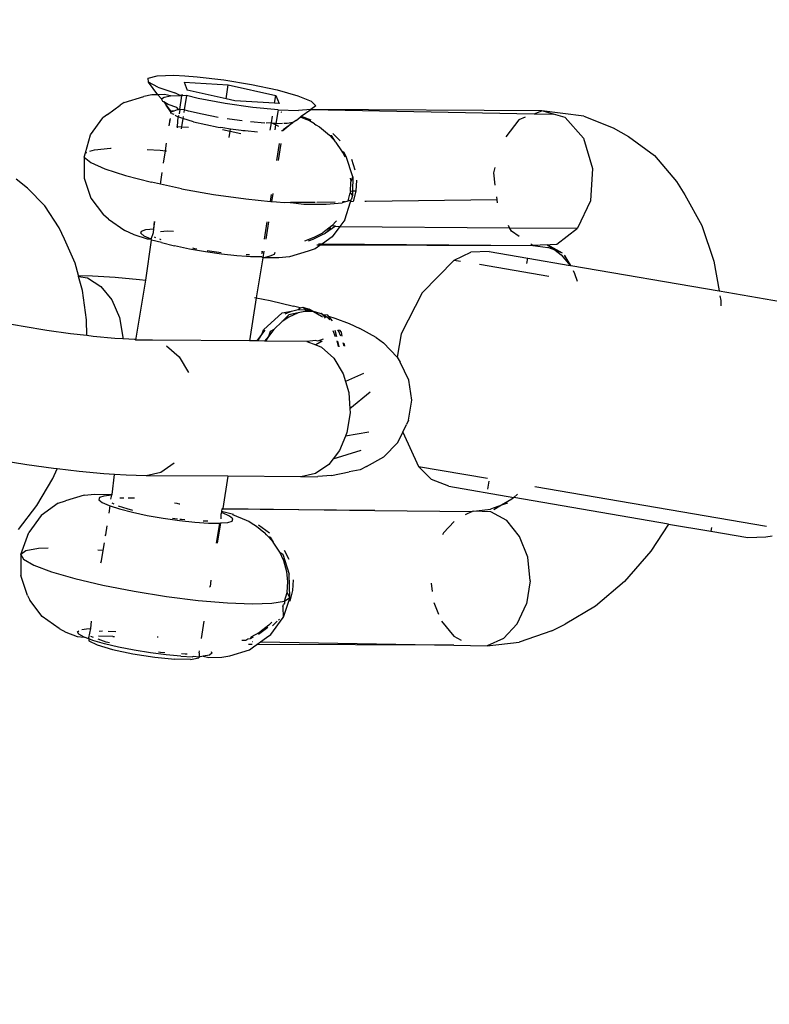
# Model space of a CAD drawing. Units: millimetres. Extents: x -384 to 3336, y -101 to 1313.
# Drawn here: x 1052 to 1055, y 459 to 463 of the extents above; entities that cross this region are included whole.
import ezdxf

# ---------------------------------------------------------------- set-up
doc = ezdxf.new("R2010")
doc.units = ezdxf.units.MM
doc.header["$LTSCALE"] = 45
doc.header["$PDSIZE"] = -1
doc.layers.add('VP-DIM', color=7, linetype='Continuous')
doc.layers.add('VP-EQ', color=7, linetype='Continuous', true_color=0x8a3492)
doc.dimstyles.get("Standard").update_dxf_attribs({"dimtxt": 14, "dimasz": 20, "dimexe": 20, "dimexo": 50, "dimgap": 20, "dimtad": 0, "dimdec": 0, "dimzin": 0, "dimdsep": 46, "dimtxsty": 'Standard', "dimcen": -0.09, "dimadec": 0, "dimazin": 0, "dimtfac": 1, "dimtdec": 4, "dimtofl": 0, "dimtmove": 0, "dimatfit": 3, "dimfxl": 70, "dimfxlon": 1, "dimtolj": 1, "dimtzin": 0, "dimarcsym": 0})

# ---------------------------------------------------------------- blocks, each defined once
blk = doc.blocks.new('*D1255')
at = {"layer": 'Defpoints', "color": 0}
for p in [(243.1971, 747.9963), (1108.3826, 408.367), (243.1971, 125.9827)]:
    blk.add_point(p, dxfattribs=at)
at = {"layer": 'VP-DIM', "color": 0, "lineweight": -2}
for p, q in [((243.1971, 677.9963), (243.1971, 767.9963)), ((1108.3826, 677.9963), (1108.3826, 767.9963)), ((263.1971, 747.9963), (634.5151, 747.9963)), ((1088.3826, 747.9963), (711.8484, 747.9963))]:
    blk.add_line(p, q, dxfattribs=at)
at = {"layer": 'VP-DIM', "color": 0}
for points in [[(263.1971, 751.3297), (263.1971, 744.663), (243.1971, 747.9963)], [(1088.3826, 744.663), (1088.3826, 751.3297), (1108.3826, 747.9963)]]:
    blk.add_solid(points, dxfattribs=at)
at = {"layer": 'VP-DIM', "color": 0, "insert": (673.1818, 747.9963), "char_height": 14, "attachment_point": 5}
blk.add_mtext('\\A1;875', dxfattribs=at)
blk = doc.blocks.new('*D1256')
at = {"layer": 'Defpoints', "color": 0}
for p in [(986.3467, 503.9963), (283.8543, 101.7996), (1359.1005, 101.7996)]:
    blk.add_point(p, dxfattribs=at)
at = {"layer": 'VP-DIM', "color": 0, "lineweight": -2}
for p, q in [((1289.1005, 503.9963), (1379.1005, 503.9963)), ((1359.1005, 483.9963), (1359.1005, 335.8719)), ((1359.1005, 121.7996), (1359.1005, 265.5386)), ((1289.1005, 101.7996), (1379.1005, 101.7996))]:
    blk.add_line(p, q, dxfattribs=at)
at = {"layer": 'VP-DIM', "color": 0}
for points in [[(1362.4339, 483.9963), (1355.7672, 483.9963), (1359.1005, 503.9963)], [(1355.7672, 121.7996), (1362.4339, 121.7996), (1359.1005, 101.7996)]]:
    blk.add_solid(points, dxfattribs=at)
at = {"layer": 'VP-DIM', "color": 0, "insert": (1359.1005, 300.7052), "char_height": 14, "attachment_point": 5, "rotation": 90}
blk.add_mtext('\\A1;410', dxfattribs=at)
blk = doc.blocks.new('*D1263')
at = {"layer": 'Defpoints', "color": 0}
for p in [(994.2751, 673.1301), (233.5482, -87.0182), (1469.7598, -87.0182)]:
    blk.add_point(p, dxfattribs=at)
at = {"layer": 'VP-DIM', "color": 0, "lineweight": -2}
for p, q in [((1399.7598, 673.1301), (1489.7598, 673.1301)), ((1469.7598, 653.1301), (1469.7598, 339.8471)), ((1469.7598, -67.0182), (1469.7598, 264.8471)), ((1399.7598, -87.0182), (1489.7598, -87.0182))]:
    blk.add_line(p, q, dxfattribs=at)
at = {"layer": 'VP-DIM', "color": 0}
for points in [[(1473.0932, 653.1301), (1466.4265, 653.1301), (1469.7598, 673.1301)], [(1466.4265, -67.0182), (1473.0932, -67.0182), (1469.7598, -87.0182)]]:
    blk.add_solid(points, dxfattribs=at)
at = {"layer": 'VP-DIM', "color": 0, "insert": (1469.7598, 302.3471), "char_height": 14, "attachment_point": 5, "rotation": 90}
blk.add_mtext('\\A1;760', dxfattribs=at)
blk = doc.blocks.new('*D1264')
at = {"layer": 'Defpoints', "color": 0}
for p in [(1262.3952, 881.3405), (92.7236, 428.5659), (1262.3952, 402.9378)]:
    blk.add_point(p, dxfattribs=at)
at = {"layer": 'VP-DIM', "color": 0, "lineweight": -2}
for p, q in [((92.7236, 811.3405), (92.7236, 901.3405)), ((1262.3952, 811.3405), (1262.3952, 901.3405)), ((112.7236, 881.3405), (637.7261, 881.3405)), ((1242.3952, 881.3405), (717.3928, 881.3405))]:
    blk.add_line(p, q, dxfattribs=at)
at = {"layer": 'VP-DIM', "color": 0}
for points in [[(112.7236, 884.6739), (112.7236, 878.0072), (92.7236, 881.3405)], [(1242.3952, 878.0072), (1242.3952, 884.6739), (1262.3952, 881.3405)]]:
    blk.add_solid(points, dxfattribs=at)
at = {"layer": 'VP-DIM', "color": 0, "insert": (677.5594, 881.3405), "char_height": 14, "attachment_point": 5}
blk.add_mtext('\\A1;1170', dxfattribs=at)
blk = doc.blocks.new('RB1314_')
at = {"color": 0}
for p, q in [((2374.4452, -245.1733), (2374.4841, -245.163)), ((2374.446, -245.1906), (2374.4452, -245.1733)), ((2374.4866, -245.213), (2374.446, -245.1906)), ((2374.4878, -245.2469), (2374.446, -245.1906)), ((2374.4841, -245.163), (2374.5585, -245.161)), ((2374.5585, -245.161), (2374.6066, -245.1631)), ((2374.6027, -245.1913), (2374.7975, -245.2033)), ((2374.6027, -245.1913), (2374.6172, -245.2262)), ((2374.6066, -245.1631), (2374.6604, -245.1673)), ((2374.6604, -245.1673), (2374.7787, -245.1812)), ((2374.7787, -245.1812), (2374.9006, -245.2014)), ((2374.4866, -245.213), (2374.5623, -245.2382)), ((2374.7878, -245.2645), (2374.6172, -245.2262)), ((2374.7878, -245.2645), (2374.7975, -245.2033)), ((2374.7975, -245.2033), (2375.0067, -245.2503)), ((2374.9006, -245.2014), (2375.0129, -245.2256)), ((2375.0129, -245.2256), (2375.1035, -245.2511)), ((2374.3389, -245.2805), (2374.425, -245.2542)), ((2374.4613, -245.2478), (2374.425, -245.2542)), ((2374.4878, -245.2469), (2374.4613, -245.2478)), ((2374.5173, -245.2459), (2374.4878, -245.2469)), ((2374.5041, -245.2652), (2374.4878, -245.2469)), ((2374.5041, -245.2652), (2374.5153, -245.257)), ((2374.51, -245.2761), (2374.5041, -245.2652)), ((2374.5135, -245.2781), (2374.51, -245.2761)), ((2374.5329, -245.2891), (2374.5135, -245.2781)), ((2374.5135, -245.2781), (2374.5241, -245.2925)), ((2374.5153, -245.257), (2374.5431, -245.2521)), ((2374.5431, -245.2521), (2374.5173, -245.2459)), ((2374.5431, -245.2521), (2374.5858, -245.2507)), ((2374.5858, -245.2507), (2374.5623, -245.2382)), ((2374.5838, -245.3112), (2374.5933, -245.251)), ((2374.5895, -245.2488), (2374.5858, -245.2507)), ((2374.5858, -245.2507), (2374.5933, -245.251)), ((2374.5895, -245.2488), (2374.5933, -245.251)), ((2374.5941, -245.246), (2374.5933, -245.251)), ((2374.6134, -245.2507), (2374.5933, -245.251)), ((2374.6134, -245.2507), (2374.6035, -245.3128)), ((2374.6652, -245.2634), (2374.6134, -245.2507)), ((2374.7839, -245.2859), (2374.6652, -245.2634)), ((2374.8265, -245.2732), (2374.7878, -245.2645)), ((2375.0014, -245.284), (2374.8265, -245.2732)), ((2375.0014, -245.284), (2375.0067, -245.2503)), ((2375.0067, -245.2503), (2375.0213, -245.2852)), ((2375.1035, -245.2511), (2375.1624, -245.2752)), ((2375.1624, -245.2752), (2375.1834, -245.2954)), ((2374.2656, -245.3331), (2374.3211, -245.2934)), ((2374.3389, -245.2805), (2374.3211, -245.2934)), ((2374.5241, -245.2925), (2374.5457, -245.322)), ((2374.5453, -245.3246), (2374.5241, -245.2925)), ((2374.5713, -245.3035), (2374.5329, -245.2891)), ((2374.5447, -245.3285), (2374.5457, -245.322)), ((2374.5457, -245.322), (2374.5592, -245.3175)), ((2374.5457, -245.322), (2374.5486, -245.3183)), ((2374.5486, -245.3183), (2374.5592, -245.3175)), ((2374.5592, -245.3175), (2374.5745, -245.3115)), ((2374.5782, -245.3111), (2374.5713, -245.3035)), ((2374.5745, -245.3115), (2374.5782, -245.3111)), ((2374.5838, -245.3112), (2374.5782, -245.3111)), ((2374.5838, -245.3112), (2374.5807, -245.3304)), ((2374.6035, -245.3128), (2374.5838, -245.3112)), ((2374.6035, -245.3128), (2374.6017, -245.3245)), ((2374.623, -245.3185), (2374.6035, -245.3128)), ((2374.6831, -245.3326), (2374.623, -245.3185)), ((2374.9057, -245.3032), (2374.7839, -245.2859)), ((2375.0173, -245.3134), (2374.9057, -245.3032)), ((2375.0213, -245.2852), (2375.0014, -245.284)), ((2375.0173, -245.3134), (2375.0074, -245.3742)), ((2375.0173, -245.3134), (2375.1067, -245.3156)), ((2375.0292, -245.3216), (2375.0327, -245.3229)), ((2375.1617, -245.3111), (2375.1067, -245.3156)), ((2375.1196, -245.3416), (2375.1617, -245.3111)), ((2375.1834, -245.2954), (2375.1617, -245.3111)), ((2376.1799, -245.3175), (2375.1617, -245.3111)), ((2375.1617, -245.3111), (2376.146, -245.3306)), ((2376.146, -245.3306), (2376.1799, -245.3175)), ((2376.3645, -245.3408), (2376.1799, -245.3175)), ((2376.2313, -245.3323), (2376.1799, -245.3175)), ((2374.1903, -245.423), (2374.2453, -245.3479)), ((2374.2656, -245.3331), (2374.2453, -245.3479)), ((2374.5366, -245.3842), (2374.5433, -245.3521)), ((2374.5366, -245.3842), (2374.541, -245.3539)), ((2374.5447, -245.3285), (2374.5453, -245.3246)), ((2374.5492, -245.3298), (2374.5447, -245.3285)), ((2374.5492, -245.3298), (2374.5582, -245.3324)), ((2374.5633, -245.3366), (2374.5668, -245.3395)), ((2374.5761, -245.3447), (2374.5668, -245.3395)), ((2374.5761, -245.3447), (2374.5718, -245.387)), ((2374.5796, -245.3378), (2374.5761, -245.3447)), ((2374.5975, -245.351), (2374.5761, -245.3447)), ((2374.5975, -245.351), (2374.5917, -245.3882)), ((2374.5989, -245.3424), (2374.5975, -245.351)), ((2374.6448, -245.3664), (2374.5975, -245.351)), ((2374.6448, -245.3664), (2374.7537, -245.3897)), ((2374.7537, -245.3464), (2374.6831, -245.3326)), ((2374.8251, -245.3578), (2374.7931, -245.3527)), ((2374.8595, -245.3622), (2374.8251, -245.3578)), ((2374.9877, -245.371), (2374.9924, -245.3411)), ((2375.0964, -245.36), (2375.0852, -245.3681)), ((2375.0964, -245.36), (2375.115, -245.3449)), ((2375.115, -245.3449), (2375.1196, -245.3416)), ((2375.1347, -245.3532), (2375.115, -245.3449)), ((2375.1196, -245.3416), (2375.1622, -245.3574)), ((2375.1347, -245.3532), (2375.148, -245.3576)), ((2375.1563, -245.3623), (2375.148, -245.3576)), ((2375.1779, -245.3747), (2375.1563, -245.3623)), ((2376.0788, -245.3566), (2376.0202, -245.4322)), ((2376.1066, -245.3458), (2376.0788, -245.3566)), ((2376.146, -245.3306), (2376.2313, -245.3323)), ((2376.2826, -245.3471), (2376.2313, -245.3323)), ((2376.2826, -245.3471), (2376.3632, -245.4387)), ((2376.3645, -245.3408), (2376.4944, -245.3929)), ((2374.5744, -245.3931), (2374.5718, -245.387)), ((2374.5718, -245.387), (2374.5917, -245.3882)), ((2374.5917, -245.3882), (2374.5903, -245.3969)), ((2374.5917, -245.3882), (2374.6224, -245.3901)), ((2374.7537, -245.3897), (2374.7616, -245.3908)), ((2374.7739, -245.3932), (2374.7616, -245.3908)), ((2374.7729, -245.4004), (2374.8053, -245.4077)), ((2374.8068, -245.3978), (2374.7739, -245.3932)), ((2374.8009, -245.4357), (2374.8053, -245.4077)), ((2374.8053, -245.4077), (2374.8068, -245.3978)), ((2374.8053, -245.4077), (2374.8526, -245.4183)), ((2374.8549, -245.4047), (2374.8068, -245.3978)), ((2374.8618, -245.4052), (2374.8549, -245.4047)), ((2374.8715, -245.4065), (2374.8618, -245.4052)), ((2374.9268, -245.4113), (2374.8715, -245.4065)), ((2374.9595, -245.3723), (2374.895, -245.3666)), ((2374.9877, -245.371), (2374.9642, -245.3725)), ((2374.9826, -245.403), (2374.9877, -245.371)), ((2374.9936, -245.3736), (2374.9877, -245.371)), ((2375.0065, -245.3794), (2374.9936, -245.3736)), ((2375.0074, -245.3742), (2374.9936, -245.3736)), ((2375.0065, -245.3794), (2375.003, -245.401)), ((2375.0074, -245.3742), (2375.0065, -245.3794)), ((2375.0212, -245.386), (2375.0065, -245.3794)), ((2375.0147, -245.3745), (2375.0074, -245.3742)), ((2375.0361, -245.3738), (2375.0147, -245.3745)), ((2375.0384, -245.4064), (2375.0323, -245.4061)), ((2375.0821, -245.3687), (2375.0384, -245.4064)), ((2375.0395, -245.3995), (2375.0384, -245.4064)), ((2375.0395, -245.3995), (2375.0821, -245.3687)), ((2375.0574, -245.3731), (2375.042, -245.3736)), ((2375.0821, -245.3687), (2375.0574, -245.3731)), ((2375.0852, -245.3681), (2375.0821, -245.3687)), ((2375.1779, -245.3747), (2375.1837, -245.3788)), ((2375.1837, -245.3788), (2375.1997, -245.3882)), ((2375.1997, -245.3882), (2375.2443, -245.4246)), ((2376.4944, -245.3929), (2376.561, -245.4307)), ((2374.1685, -245.5025), (2374.1903, -245.423)), ((2375.2443, -245.4246), (2375.2522, -245.4266)), ((2375.2708, -245.454), (2375.2443, -245.4246)), ((2375.2708, -245.454), (2375.2522, -245.4266)), ((2375.2578, -245.4179), (2375.2903, -245.4499)), ((2376.3632, -245.4387), (2376.4032, -245.5711)), ((2376.561, -245.4307), (2376.6757, -245.5149)), ((2374.188, -245.4959), (2374.2078, -245.4893)), ((2374.2078, -245.4893), (2374.2788, -245.4829)), ((2374.2788, -245.4829), (2374.2819, -245.4829)), ((2374.4404, -245.4878), (2374.498, -245.4915)), ((2374.498, -245.4915), (2374.5205, -245.494)), ((2374.5125, -245.5481), (2374.5205, -245.494)), ((2374.5205, -245.494), (2374.5255, -245.4595)), ((2374.5205, -245.494), (2374.525, -245.4944)), ((2375.0117, -245.5365), (2375.0234, -245.4616)), ((2375.0295, -245.4621), (2375.0176, -245.5371)), ((2375.2737, -245.4571), (2375.2708, -245.454)), ((2375.2983, -245.4944), (2375.2737, -245.4571)), ((2375.3028, -245.5011), (2375.2983, -245.4944)), ((2375.2983, -245.4944), (2375.3062, -245.4996)), ((2374.1632, -245.5217), (2374.1685, -245.5025)), ((2374.1632, -245.5217), (2374.1633, -245.6144)), ((2374.1632, -245.5217), (2374.1922, -245.5458)), ((2374.1685, -245.5025), (2374.1737, -245.5007)), ((2375.3125, -245.5225), (2375.3028, -245.5011)), ((2375.3125, -245.5225), (2375.3062, -245.4996)), ((2375.317, -245.5193), (2375.3062, -245.4996)), ((2375.3461, -245.6079), (2375.317, -245.5193)), ((2375.3575, -245.5799), (2375.3425, -245.5321)), ((2376.6757, -245.5149), (2376.7735, -245.6296)), ((2374.1922, -245.5458), (2374.2539, -245.5734)), ((2374.2539, -245.5734), (2374.3447, -245.6029)), ((2375.9678, -245.5913), (2375.9738, -245.5678)), ((2376.4032, -245.5711), (2376.3936, -245.7142)), ((2373.9125, -245.659), (2373.8632, -245.6185)), ((2374.1633, -245.6144), (2374.1924, -245.7023)), ((2374.3447, -245.6029), (2374.4592, -245.6326)), ((2374.4989, -245.6411), (2374.5065, -245.5892)), ((2375.3398, -245.6273), (2375.3364, -245.615)), ((2375.3398, -245.6273), (2375.3461, -245.6079)), ((2375.3461, -245.6079), (2375.345, -245.6724)), ((2375.363, -245.6232), (2375.3602, -245.6711)), ((2375.9737, -245.6448), (2375.9678, -245.5913)), ((2373.9886, -245.7366), (2373.9125, -245.659)), ((2374.4989, -245.6411), (2374.4592, -245.6326)), ((2374.5909, -245.6608), (2374.4989, -245.6411)), ((2374.5909, -245.6608), (2374.732, -245.6858)), ((2375.3367, -245.6732), (2375.3381, -245.6315)), ((2375.3381, -245.6315), (2375.3398, -245.6273)), ((2376.7735, -245.6296), (2376.8092, -245.6875)), ((2374.1924, -245.7023), (2374.2475, -245.7765)), ((2374.732, -245.6858), (2374.8744, -245.7062)), ((2374.8744, -245.7062), (2374.9832, -245.7179)), ((2374.9832, -245.7179), (2374.9883, -245.6859)), ((2374.9944, -245.6823), (2374.9887, -245.7184)), ((2375.3261, -245.7143), (2375.3348, -245.6795)), ((2375.3261, -245.7143), (2375.3394, -245.7098)), ((2375.3367, -245.6732), (2375.3348, -245.6795)), ((2375.3348, -245.6795), (2375.3446, -245.6906)), ((2375.3364, -245.7189), (2375.3394, -245.7098)), ((2375.345, -245.6724), (2375.3367, -245.6732)), ((2375.3446, -245.6906), (2375.3394, -245.7098)), ((2375.345, -245.6724), (2375.3446, -245.6906)), ((2375.3602, -245.6711), (2375.345, -245.6724)), ((2375.3602, -245.6711), (2375.3481, -245.7173)), ((2375.9809, -245.7098), (2375.4055, -245.7179)), ((2375.9795, -245.6969), (2375.9809, -245.7098)), ((2375.9809, -245.7098), (2375.9824, -245.7235)), ((2376.8092, -245.6875), (2376.8838, -245.8229)), ((2374.0522, -245.8327), (2373.9886, -245.7366)), ((2374.9887, -245.7184), (2374.9832, -245.7179)), ((2375.0098, -245.7207), (2374.9887, -245.7184)), ((2375.0447, -245.723), (2375.0098, -245.7207)), ((2375.0703, -245.7224), (2375.0447, -245.723)), ((2375.0703, -245.7224), (2375.0731, -245.7224)), ((2375.1803, -245.7211), (2375.0731, -245.7224)), ((2375.0731, -245.7224), (2375.1303, -245.7286)), ((2375.1303, -245.7286), (2375.229, -245.7294)), ((2375.2682, -245.7198), (2375.1872, -245.721)), ((2375.229, -245.7294), (2375.3001, -245.723)), ((2375.3112, -245.7192), (2375.3001, -245.723)), ((2375.3112, -245.7192), (2375.3009, -245.7194)), ((2375.3107, -245.798), (2375.3364, -245.7189)), ((2375.3112, -245.7192), (2375.3261, -245.7143)), ((2375.3481, -245.7173), (2375.3364, -245.7189)), ((2375.4055, -245.7179), (2375.3997, -245.7178)), ((2376.3936, -245.7142), (2376.3365, -245.835)), ((2374.2705, -245.7957), (2374.2475, -245.7765)), ((2374.2705, -245.7957), (2374.3422, -245.8458)), ((2375.3107, -245.798), (2375.2896, -245.8268)), ((2374.0754, -245.8828), (2374.0522, -245.8327)), ((2374.4149, -245.8478), (2374.4345, -245.8412)), ((2374.4345, -245.8412), (2374.4701, -245.838)), ((2374.4676, -245.8543), (2374.4701, -245.838)), ((2374.4701, -245.838), (2374.4721, -245.8052)), ((2374.4701, -245.838), (2374.4747, -245.8058)), ((2374.9573, -245.8835), (2374.9693, -245.8065)), ((2374.9745, -245.807), (2374.9625, -245.8826)), ((2375.2546, -245.824), (2375.2141, -245.8548)), ((2375.2698, -245.8267), (2375.226, -245.857)), ((2375.244, -245.8388), (2375.226, -245.857)), ((2375.2503, -245.8342), (2375.244, -245.8388)), ((2375.2546, -245.824), (2375.275, -245.8024)), ((2375.2698, -245.8267), (2375.2546, -245.824)), ((2375.2896, -245.8268), (2375.2562, -245.8724)), ((2375.2698, -245.8267), (2375.2896, -245.8268)), ((2375.2896, -245.8268), (2376.0371, -245.8327)), ((2376.0371, -245.8327), (2376.0323, -245.8237)), ((2376.0456, -245.8485), (2376.0371, -245.8327)), ((2376.0371, -245.8327), (2376.3365, -245.835)), ((2376.2449, -245.906), (2376.3365, -245.835)), ((2376.8838, -245.8229), (2376.9372, -245.9799)), ((2374.1226, -245.9895), (2374.0754, -245.8828)), ((2374.3826, -245.8639), (2374.3422, -245.8458)), ((2374.442, -245.8832), (2374.3826, -245.8639)), ((2374.4122, -245.8574), (2374.4149, -245.8478)), ((2374.4268, -245.8695), (2374.4122, -245.8574)), ((2374.4576, -245.8833), (2374.4268, -245.8695)), ((2374.4576, -245.8833), (2374.442, -245.8832)), ((2374.4576, -245.8833), (2374.4676, -245.8543)), ((2374.4592, -245.8874), (2374.4576, -245.8833)), ((2374.4706, -245.8727), (2374.4777, -245.8755)), ((2374.494, -245.8817), (2374.5001, -245.8841)), ((2374.5289, -245.8481), (2374.4987, -245.8512)), ((2374.5556, -245.85), (2374.5289, -245.8481)), ((2375.135, -245.89), (2375.1764, -245.8752)), ((2375.1517, -245.8901), (2375.1719, -245.8835)), ((2375.1719, -245.8835), (2375.2095, -245.8643)), ((2375.1764, -245.8752), (2375.2141, -245.8548)), ((2375.2095, -245.8643), (2375.226, -245.857)), ((2375.2562, -245.8724), (2375.2126, -245.9035)), ((2376.0798, -245.8711), (2376.0456, -245.8485)), ((2374.4348, -246.0645), (2374.4592, -245.8874)), ((2374.503, -245.8981), (2374.4592, -245.8874)), ((2374.503, -245.8981), (2374.5602, -245.9129)), ((2374.6261, -245.927), (2374.5602, -245.9129)), ((2374.6966, -245.9395), (2374.6261, -245.927)), ((2374.6403, -245.9222), (2374.6493, -245.9243)), ((2374.6493, -245.9243), (2374.6594, -245.9258)), ((2375.1812, -245.9259), (2375.15, -245.9364)), ((2375.2055, -245.9086), (2375.1812, -245.9259)), ((2375.1878, -245.9086), (2375.2055, -245.9086)), ((2375.1947, -245.9035), (2376.14, -245.9109)), ((2375.1948, -245.9034), (2375.2126, -245.9035)), ((2375.2126, -245.9035), (2375.2055, -245.9086)), ((2375.2055, -245.9086), (2376.14, -245.9109)), ((2375.2126, -245.9035), (2376.14, -245.9109)), ((2376.14, -245.9109), (2376.1309, -245.9049)), ((2376.2043, -245.9076), (2376.14, -245.9109)), ((2376.14, -245.9109), (2376.2059, -245.9194)), ((2376.2043, -245.9076), (2376.216, -245.9074)), ((2376.2709, -245.9454), (2376.2043, -245.9076)), ((2376.2043, -245.9076), (2376.2376, -245.9321)), ((2376.2376, -245.9321), (2376.2059, -245.9194)), ((2376.216, -245.9074), (2376.2449, -245.906)), ((2374.7678, -245.9497), (2374.6966, -245.9395)), ((2374.7044, -245.9326), (2374.7665, -245.9421)), ((2374.8355, -245.957), (2374.7678, -245.9497)), ((2374.8774, -245.9603), (2374.8355, -245.957)), ((2374.8763, -245.9505), (2374.8863, -245.9512)), ((2374.8958, -245.9609), (2374.8774, -245.9603)), ((2374.8863, -245.9512), (2374.8909, -245.9508)), ((2374.9451, -245.9613), (2374.8958, -245.9609)), ((2374.9493, -245.965), (2374.9212, -246.1416)), ((2374.9438, -245.9454), (2374.9476, -245.945)), ((2374.9493, -245.965), (2374.9451, -245.9613)), ((2374.9462, -245.9363), (2374.9476, -245.945)), ((2374.9476, -245.945), (2374.949, -245.9365)), ((2374.9538, -245.9368), (2374.9493, -245.965)), ((2374.9562, -245.9655), (2374.9493, -245.965)), ((2374.9807, -245.9581), (2374.9562, -245.9655)), ((2375.0208, -245.966), (2374.9562, -245.9655)), ((2375.0003, -245.9515), (2374.9807, -245.9581)), ((2375.003, -245.9419), (2375.0003, -245.9515)), ((2375.0673, -245.9618), (2375.0208, -245.966)), ((2375.15, -245.9364), (2375.0673, -245.9618)), ((2375.7928, -245.9753), (2375.8663, -245.9403)), ((2375.9476, -245.9375), (2375.8663, -245.9403)), ((2375.9476, -245.9375), (2376.117, -245.9666)), ((2376.113, -245.9901), (2376.117, -245.9666)), ((2376.117, -245.9666), (2376.3045, -245.9988)), ((2376.2376, -245.9321), (2376.2642, -245.9517)), ((2376.2709, -245.9454), (2376.2376, -245.9321)), ((2376.2642, -245.9517), (2376.3045, -245.9988)), ((2376.2797, -245.9538), (2376.3045, -245.9988)), ((2376.3078, -245.9994), (2376.2797, -245.9538)), ((2374.1373, -246.0431), (2374.1226, -245.9895)), ((2375.7928, -245.9753), (2375.6517, -246.1204)), ((2375.7928, -245.9753), (2375.8214, -245.9802)), ((2376.211, -246.0472), (2375.9052, -245.9946)), ((2376.3078, -245.9994), (2376.3045, -245.9988)), ((2376.3078, -245.9994), (2376.9604, -246.1117)), ((2376.9372, -245.9799), (2376.9604, -246.1117)), ((2374.1373, -246.0431), (2374.2, -246.045)), ((2374.1384, -246.0472), (2374.1373, -246.0431)), ((2374.1384, -246.0472), (2374.1768, -246.0543)), ((2374.1554, -246.109), (2374.1384, -246.0472)), ((2374.1768, -246.0543), (2374.2361, -246.0917)), ((2374.2, -246.045), (2374.2991, -246.0513)), ((2374.2991, -246.0513), (2374.4069, -246.0613)), ((2376.3171, -246.0217), (2376.3239, -246.0341)), ((2376.3239, -246.0341), (2376.3356, -246.0687)), ((2374.2361, -246.0917), (2374.2845, -246.1514)), ((2374.3899, -246.3283), (2374.4348, -246.0645)), ((2374.4069, -246.0613), (2374.4348, -246.0645)), ((2374.1732, -246.2385), (2374.1554, -246.109)), ((2374.9212, -246.1416), (2374.8908, -246.3318)), ((2374.9137, -246.14), (2374.9212, -246.1416)), ((2374.9212, -246.1416), (2374.9823, -246.1543)), ((2375.6517, -246.1204), (2375.5599, -246.3008)), ((2376.9604, -246.1117), (2377.2645, -246.164)), ((2376.9643, -246.1336), (2376.9678, -246.1539)), ((2374.2845, -246.1514), (2374.3179, -246.2281)), ((2374.9823, -246.1543), (2375.0849, -246.1784)), ((2375.1145, -246.1863), (2375.0849, -246.1784)), ((2375.1061, -246.1938), (2375.1145, -246.1863)), ((2375.1145, -246.1863), (2375.126, -246.183)), ((2375.126, -246.183), (2375.1546, -246.1913)), ((2375.126, -246.183), (2375.1428, -246.1946)), ((2376.9678, -246.1539), (2376.9687, -246.1776)), ((2374.3179, -246.2281), (2374.3332, -246.315)), ((2374.953, -246.2822), (2375.0358, -246.2086)), ((2375.0644, -246.2168), (2375.0357, -246.2461)), ((2375.0642, -246.2266), (2375.0357, -246.2461)), ((2375.0358, -246.2086), (2375.0766, -246.2001)), ((2375.049, -246.2124), (2375.0766, -246.2001)), ((2375.1051, -246.2084), (2375.0642, -246.2266)), ((2375.1051, -246.2084), (2375.0644, -246.2168)), ((2375.0766, -246.2001), (2375.1061, -246.1938)), ((2375.1346, -246.2021), (2375.1051, -246.2084)), ((2375.1061, -246.1938), (2375.1428, -246.1946)), ((2375.1428, -246.1946), (2375.1346, -246.2021)), ((2375.1733, -246.2023), (2375.1346, -246.2021)), ((2375.1428, -246.1946), (2375.1461, -246.1947)), ((2375.1546, -246.1913), (2375.1461, -246.1947)), ((2375.1461, -246.1947), (2375.1733, -246.2023)), ((2375.1733, -246.2023), (2375.1546, -246.1913)), ((2375.1733, -246.2023), (2375.208, -246.2222)), ((2375.2019, -246.2105), (2375.1733, -246.2023)), ((2375.2019, -246.2105), (2375.2078, -246.2099)), ((2375.2137, -246.2173), (2375.2078, -246.2099)), ((2375.208, -246.2222), (2375.2126, -246.2266)), ((2375.2366, -246.2304), (2375.2137, -246.2173)), ((2375.2137, -246.2173), (2375.2247, -246.2311)), ((2375.2364, -246.2182), (2375.2137, -246.2173)), ((2375.2398, -246.2224), (2375.2364, -246.2182)), ((2375.2456, -246.239), (2375.2366, -246.2304)), ((2375.2398, -246.2224), (2375.2668, -246.2309)), ((2375.2566, -246.2435), (2375.2398, -246.2224)), ((2375.2668, -246.2309), (2375.3299, -246.2546)), ((2373.8941, -246.2687), (2373.792, -246.2499)), ((2373.9983, -246.2855), (2373.8941, -246.2687)), ((2374.1743, -246.3085), (2374.1732, -246.2385)), ((2375.0357, -246.2461), (2374.9985, -246.2813)), ((2375.3299, -246.2546), (2375.3768, -246.2771)), ((2375.4495, -246.3173), (2375.3768, -246.2771)), ((2374.1021, -246.3), (2373.9983, -246.2855)), ((2374.1743, -246.3085), (2374.1021, -246.3)), ((2374.2028, -246.3118), (2374.1743, -246.3085)), ((2374.2981, -246.3206), (2374.2028, -246.3118)), ((2374.3328, -246.3228), (2374.2981, -246.3206)), ((2374.3332, -246.315), (2374.3328, -246.3228)), ((2374.925, -246.3321), (2374.9457, -246.3036)), ((2374.9284, -246.3321), (2374.9457, -246.3036)), ((2374.9457, -246.3036), (2374.953, -246.2822)), ((2374.9457, -246.3036), (2374.9609, -246.2844)), ((2374.9742, -246.3118), (2374.958, -246.3323)), ((2374.9742, -246.3118), (2374.9618, -246.3324)), ((2374.9985, -246.2813), (2374.9742, -246.3118)), ((2374.9816, -246.2904), (2374.9742, -246.3118)), ((2374.9985, -246.2813), (2374.9816, -246.2904)), ((2375.2578, -246.2858), (2375.2686, -246.3125)), ((2375.2674, -246.2849), (2375.274, -246.3122)), ((2375.2837, -246.2877), (2375.2809, -246.2836)), ((2375.2933, -246.3112), (2375.2837, -246.2877)), ((2375.2959, -246.2929), (2375.288, -246.2829)), ((2375.3002, -246.3108), (2375.2959, -246.2929)), ((2375.4495, -246.3173), (2375.4822, -246.3402)), ((2375.5599, -246.3008), (2375.5416, -246.4036)), ((2374.3857, -246.3262), (2374.3328, -246.3228)), ((2374.3899, -246.3283), (2374.3857, -246.3262)), ((2374.4634, -246.3285), (2374.3899, -246.3283)), ((2374.8908, -246.3318), (2374.4634, -246.3285)), ((2374.5261, -246.3534), (2374.5806, -246.4025)), ((2374.925, -246.3321), (2374.8908, -246.3318)), ((2374.9284, -246.3321), (2374.925, -246.3321)), ((2374.958, -246.3323), (2374.9284, -246.3321)), ((2374.9618, -246.3324), (2374.958, -246.3323)), ((2375.1435, -246.3338), (2374.9618, -246.3324)), ((2375.1833, -246.3304), (2375.1435, -246.3338)), ((2375.1435, -246.3338), (2375.1831, -246.3488)), ((2375.2114, -246.3327), (2375.1831, -246.3488)), ((2375.1831, -246.3488), (2375.2082, -246.3587)), ((2375.1906, -246.333), (2375.1833, -246.3304)), ((2375.1991, -246.3299), (2375.1906, -246.333)), ((2375.2164, -246.3236), (2375.1991, -246.3299)), ((2375.1991, -246.3299), (2375.2114, -246.3327)), ((2375.2082, -246.3587), (2375.2626, -246.4079)), ((2375.2757, -246.3318), (2375.2815, -246.357)), ((2375.279, -246.3328), (2375.285, -246.3573)), ((2375.3078, -246.3553), (2375.3044, -246.3407)), ((2375.311, -246.355), (2375.3078, -246.3417)), ((2375.5416, -246.4036), (2375.4822, -246.3402)), ((2374.5806, -246.4025), (2374.6219, -246.4715)), ((2375.2626, -246.4079), (2375.304, -246.4769)), ((2375.5416, -246.4036), (2375.5552, -246.4254)), ((2375.5936, -246.5053), (2375.5552, -246.4254)), ((2375.304, -246.4769), (2375.3138, -246.5099)), ((2375.3935, -246.4753), (2375.3138, -246.5099)), ((2375.3138, -246.5099), (2375.3286, -246.5595)), ((2375.6064, -246.5929), (2375.5936, -246.5053)), ((2375.3286, -246.5595), (2375.3331, -246.6308)), ((2375.423, -246.5579), (2375.3331, -246.6308)), ((2375.5926, -246.6804), (2375.6064, -246.5929)), ((2375.3343, -246.6486), (2375.3205, -246.7361)), ((2375.3331, -246.6308), (2375.3343, -246.6486)), ((2375.5669, -246.7338), (2375.5834, -246.7005)), ((2375.5926, -246.6804), (2375.5834, -246.7005)), ((2375.3141, -246.7517), (2375.2884, -246.8143)), ((2375.4174, -246.7344), (2375.3141, -246.7517)), ((2375.3205, -246.7361), (2375.3141, -246.7517)), ((2375.5444, -246.7796), (2375.5669, -246.7338)), ((2375.5669, -246.7338), (2375.6363, -246.8849)), ((2375.4837, -246.8433), (2375.5444, -246.7796)), ((2375.26, -246.8514), (2375.3828, -246.8126)), ((2375.2884, -246.8143), (2375.26, -246.8514)), ((2373.9095, -246.8772), (2373.7916, -246.8581)), ((2374.0269, -246.8936), (2373.9095, -246.8772)), ((2374.5589, -246.8708), (2374.5003, -246.911)), ((2375.241, -246.8762), (2375.1824, -246.9163)), ((2375.26, -246.8514), (2375.241, -246.8762)), ((2375.4067, -246.8859), (2375.4837, -246.8433)), ((2375.6363, -246.8849), (2375.6939, -246.9424)), ((2375.6363, -246.8849), (2375.9399, -246.9371)), ((2374.0246, -246.9382), (2374.0439, -246.8956)), ((2374.0439, -246.8956), (2374.0269, -246.8936)), ((2374.1409, -246.9069), (2374.0439, -246.8956)), ((2374.2488, -246.9169), (2374.1409, -246.9069)), ((2374.297, -246.92), (2374.2488, -246.9169)), ((2374.2855, -247.0088), (2374.297, -246.92)), ((2374.3479, -246.9232), (2374.297, -246.92)), ((2374.4358, -246.9258), (2374.3479, -246.9232)), ((2374.5003, -246.911), (2374.4358, -246.9258)), ((2374.7957, -246.9286), (2374.4358, -246.9258)), ((2374.7957, -246.9286), (2374.7731, -247.0699)), ((2375.1179, -246.9311), (2374.7957, -246.9286)), ((2375.1824, -246.9163), (2375.1179, -246.9311)), ((2375.252, -246.9247), (2375.1925, -246.9298)), ((2375.252, -246.9247), (2375.3311, -246.9092)), ((2375.3786, -246.8995), (2375.3311, -246.9092)), ((2375.4067, -246.8859), (2375.3786, -246.8995)), ((2373.9541, -247.0569), (2374.0246, -246.9382)), ((2375.1179, -246.9311), (2375.1925, -246.9298)), ((2375.7696, -246.9723), (2375.6939, -246.9424)), ((2375.9418, -246.9851), (2375.9478, -246.95)), ((2374.1626, -247.0117), (2374.0799, -247.0371)), ((2374.1626, -247.0117), (2374.2091, -247.0075)), ((2374.2091, -247.0075), (2374.2737, -247.0081)), ((2374.2493, -247.0154), (2374.2296, -247.022)), ((2374.2848, -247.0122), (2374.2493, -247.0154)), ((2374.2737, -247.0081), (2374.2855, -247.0088)), ((2374.2797, -247.0298), (2374.2848, -247.0122)), ((2374.2848, -247.0122), (2374.2855, -247.0088)), ((2375.7696, -246.9723), (2376.0557, -247.0215)), ((2376.0721, -247.0075), (2376.0557, -247.0215)), ((2376.148, -246.9729), (2377.1689, -247.1485)), ((2373.8734, -247.1626), (2373.9541, -247.0569)), ((2374.0487, -247.0476), (2373.9737, -247.1011)), ((2374.0487, -247.0476), (2374.0799, -247.0371)), ((2374.2296, -247.022), (2374.227, -247.0316)), ((2374.227, -247.0316), (2374.2415, -247.0437)), ((2374.2415, -247.0437), (2374.2723, -247.0575)), ((2374.2723, -247.0575), (2374.2775, -247.0592)), ((2374.2851, -247.0458), (2374.2938, -247.0502)), ((2374.3194, -247.0229), (2374.3269, -247.0227)), ((2374.3269, -247.0227), (2374.3378, -247.0229)), ((2374.3562, -247.0232), (2374.3773, -247.0235)), ((2374.3773, -247.0235), (2374.3851, -247.024)), ((2374.561, -247.0458), (2374.5713, -247.0475)), ((2374.5713, -247.0475), (2374.5756, -247.0485)), ((2374.5756, -247.0485), (2374.5806, -247.0492)), ((2374.5806, -247.0492), (2374.5844, -247.0503)), ((2376.0018, -247.0558), (2375.9526, -247.0731)), ((2376.0018, -247.0558), (2375.9674, -247.0762)), ((2376.0467, -247.0291), (2376.0018, -247.0558)), ((2376.0274, -247.0468), (2376.0018, -247.0558)), ((2376.0557, -247.0215), (2376.0467, -247.0291)), ((2376.7377, -247.1388), (2376.0557, -247.0215)), ((2373.9737, -247.1011), (2373.9192, -247.1755)), ((2374.2724, -247.0914), (2374.2775, -247.0592)), ((2374.2775, -247.0592), (2374.3177, -247.0722)), ((2374.3518, -247.0725), (2374.3137, -247.0601)), ((2374.3177, -247.0722), (2374.375, -247.0871)), ((2374.377, -247.0793), (2374.3518, -247.0725)), ((2374.375, -247.0871), (2374.4408, -247.1012)), ((2374.4408, -247.1012), (2374.5114, -247.1137)), ((2374.7657, -247.1165), (2374.7662, -247.0937)), ((2374.7679, -247.0827), (2374.7662, -247.0937)), ((2374.7693, -247.0737), (2374.7679, -247.0827)), ((2374.7679, -247.0827), (2374.8205, -247.095)), ((2374.7731, -247.0699), (2374.7693, -247.0737)), ((2375.4435, -247.0785), (2374.7693, -247.0737)), ((2374.8032, -247.104), (2374.7723, -247.0902)), ((2374.7731, -247.0699), (2375.4435, -247.0785)), ((2374.8784, -247.1236), (2374.8183, -247.0982)), ((2375.4435, -247.0785), (2375.8731, -247.084)), ((2375.8731, -247.084), (2375.8416, -247.0981)), ((2375.8785, -247.0816), (2375.8731, -247.084)), ((2375.8785, -247.0816), (2375.9526, -247.0731)), ((2375.9547, -247.0851), (2375.8785, -247.0816)), ((2376.0252, -247.1239), (2375.9547, -247.0851)), ((2374.5114, -247.1137), (2374.5826, -247.1239)), ((2374.5523, -247.1126), (2374.5736, -247.1157)), ((2374.5826, -247.1239), (2374.6503, -247.1311)), ((2374.5841, -247.1167), (2374.5918, -247.1178)), ((2374.5918, -247.1178), (2374.6067, -247.1189)), ((2374.6503, -247.1311), (2374.7105, -247.1351)), ((2374.6864, -247.1244), (2374.701, -247.1254)), ((2374.701, -247.1254), (2374.7077, -247.1247)), ((2374.7105, -247.1351), (2374.7598, -247.1355)), ((2374.746, -247.2228), (2374.7598, -247.1355)), ((2374.7627, -247.1352), (2374.7487, -247.223)), ((2374.7598, -247.1355), (2374.7653, -247.1333)), ((2374.7653, -247.1333), (2374.7954, -247.1323)), ((2374.7954, -247.1323), (2374.815, -247.1257)), ((2374.8177, -247.1161), (2374.8032, -247.104)), ((2374.815, -247.1257), (2374.8177, -247.1161)), ((2374.8877, -247.1277), (2374.8784, -247.1236)), ((2374.8986, -247.1357), (2374.8877, -247.1277)), ((2374.9218, -247.1495), (2374.8986, -247.1357)), ((2374.9799, -247.1792), (2374.9312, -247.1436)), ((2375.7458, -247.1782), (2375.7927, -247.1281)), ((2376.0817, -247.1935), (2376.0252, -247.1239)), ((2376.7377, -247.1388), (2376.6593, -247.2583)), ((2376.7377, -247.1388), (2376.9245, -247.1709)), ((2373.8836, -247.2726), (2373.9192, -247.1755)), ((2374.2545, -247.1906), (2374.2575, -247.1858)), ((2374.2575, -247.1858), (2374.2636, -247.1468)), ((2374.954, -247.1758), (2374.9218, -247.1495)), ((2374.9594, -247.1778), (2374.954, -247.1758)), ((2374.9663, -247.1859), (2374.9594, -247.1778)), ((2374.9663, -247.1859), (2374.975, -247.1954)), ((2375.7458, -247.1782), (2375.7422, -247.186)), ((2376.9273, -247.1546), (2376.9245, -247.1709)), ((2376.9245, -247.1709), (2377.0865, -247.1988)), ((2374.2464, -247.2558), (2374.2518, -247.2221)), ((2374.975, -247.1954), (2374.9958, -247.2184)), ((2374.9824, -247.197), (2374.975, -247.1954)), ((2374.9824, -247.197), (2374.9958, -247.2184)), ((2375.0249, -247.2624), (2374.9958, -247.2184)), ((2376.1172, -247.2854), (2376.0817, -247.1935)), ((2377.0865, -247.1988), (2377.167, -247.1958)), ((2377.167, -247.1958), (2377.1946, -247.1912)), ((2373.9061, -247.2563), (2373.8836, -247.2726)), ((2373.8836, -247.2726), (2373.8956, -247.2944)), ((2373.8836, -247.2726), (2373.8838, -247.3657)), ((2373.9616, -247.2465), (2373.9061, -247.2563)), ((2374.0035, -247.2451), (2373.9616, -247.2465)), ((2374.2464, -247.2558), (2374.2226, -247.2537)), ((2374.2392, -247.3014), (2374.2464, -247.2558)), ((2375.0426, -247.3014), (2375.0249, -247.2624)), ((2375.0249, -247.2624), (2375.0375, -247.2713)), ((2375.0375, -247.2713), (2375.0666, -247.3591)), ((2375.0447, -247.2547), (2375.0645, -247.2934)), ((2376.6593, -247.2583), (2376.5433, -247.3921)), ((2373.8956, -247.2944), (2373.9413, -247.3205)), ((2374.2358, -247.3096), (2374.2392, -247.3014)), ((2375.0557, -247.3494), (2375.0426, -247.3014)), ((2376.1276, -247.3886), (2376.1172, -247.2854)), ((2373.9413, -247.3205), (2374.018, -247.3493)), ((2374.018, -247.3493), (2374.1214, -247.3791)), ((2375.0601, -247.3928), (2375.0557, -247.3494)), ((2375.0684, -247.4622), (2375.0666, -247.3591)), ((2373.9129, -247.4542), (2373.8838, -247.3657)), ((2374.1214, -247.3791), (2374.2454, -247.4083)), ((2374.7202, -247.3863), (2374.7183, -247.4138)), ((2375.0569, -247.4407), (2375.0601, -247.3928)), ((2375.0823, -247.4323), (2375.0851, -247.3844)), ((2375.6922, -247.3991), (2375.696, -247.4366)), ((2376.1276, -247.3886), (2376.1115, -247.4905)), ((2376.5433, -247.3921), (2376.4165, -247.5002)), ((2374.2454, -247.4083), (2374.3828, -247.4351)), ((2374.3828, -247.4351), (2374.5256, -247.4579)), ((2374.7153, -247.4173), (2374.7183, -247.4138)), ((2375.0459, -247.4785), (2375.0569, -247.4407)), ((2375.0684, -247.4622), (2375.0569, -247.4407)), ((2375.0702, -247.4786), (2375.0823, -247.4323)), ((2373.9129, -247.4542), (2373.9238, -247.474)), ((2373.9777, -247.547), (2373.9238, -247.474)), ((2374.5256, -247.4579), (2374.6656, -247.4755)), ((2374.6656, -247.4755), (2374.7945, -247.4868)), ((2374.7945, -247.4868), (2374.9049, -247.4912)), ((2374.9049, -247.4912), (2374.9903, -247.4883)), ((2374.9903, -247.4883), (2375.0459, -247.4785)), ((2375.0684, -247.4622), (2375.0396, -247.5505)), ((2375.0449, -247.4877), (2375.0411, -247.4935)), ((2375.0459, -247.4785), (2375.0449, -247.4877)), ((2375.0459, -247.4785), (2375.0684, -247.4622)), ((2375.7248, -247.5374), (2375.7049, -247.4859)), ((2376.0709, -247.579), (2376.1115, -247.4905)), ((2375.0379, -247.5034), (2375.0411, -247.4935)), ((2375.0379, -247.5034), (2375.0396, -247.5505)), ((2376.4165, -247.5002), (2376.2828, -247.5796)), ((2374.052, -247.5988), (2373.9777, -247.547)), ((2374.192, -247.5998), (2374.1954, -247.5664)), ((2374.6797, -247.6429), (2374.6916, -247.5675)), ((2374.9898, -247.5714), (2374.9767, -247.5853)), ((2374.9846, -247.6256), (2375.0396, -247.5505)), ((2374.9921, -247.5877), (2375.0131, -247.5673)), ((2375.0194, -247.5612), (2375.0228, -247.5578)), ((2375.7373, -247.5664), (2375.7915, -247.6333)), ((2376.0107, -247.6432), (2376.0709, -247.579)), ((2376.2228, -247.609), (2376.2828, -247.5796)), ((2374.052, -247.5988), (2374.0819, -247.6159)), ((2374.0819, -247.6159), (2374.1322, -247.6347)), ((2374.1335, -247.6136), (2374.1395, -247.6091)), ((2374.1395, -247.6245), (2374.1335, -247.6136)), ((2374.1524, -247.604), (2374.1725, -247.6005)), ((2374.1725, -247.6005), (2374.192, -247.5998)), ((2374.1839, -247.6401), (2374.192, -247.5998)), ((2374.2293, -247.6116), (2374.2432, -247.6102)), ((2374.2679, -247.6105), (2374.3019, -247.6129)), ((2374.8984, -247.6364), (2374.9362, -247.6161)), ((2374.9723, -247.5955), (2374.9315, -247.6255)), ((2374.9767, -247.5853), (2374.9362, -247.6161)), ((2376.2228, -247.609), (2376.0799, -247.6594)), ((2374.1322, -247.6347), (2374.1623, -247.6375)), ((2374.1623, -247.6375), (2374.1395, -247.6245)), ((2374.1837, -247.6455), (2374.1623, -247.6375)), ((2374.1837, -247.6455), (2374.1835, -247.6536)), ((2374.1835, -247.6536), (2374.2201, -247.6718)), ((2374.1839, -247.6401), (2374.1837, -247.6455)), ((2374.2007, -247.6519), (2374.1837, -247.6455)), ((2374.2038, -247.6383), (2374.1926, -247.634)), ((2374.2524, -247.6668), (2374.2007, -247.6519)), ((2374.2591, -247.6596), (2374.2241, -247.6461)), ((2374.2894, -247.6345), (2374.226, -247.6335)), ((2374.2737, -247.663), (2374.2591, -247.6596)), ((2374.2894, -247.6345), (2374.2963, -247.6351)), ((2374.4849, -247.6358), (2374.488, -247.6363)), ((2374.8572, -247.6512), (2374.8762, -247.6506)), ((2374.8792, -247.6496), (2374.8762, -247.6506)), ((2374.8834, -247.6457), (2374.8792, -247.6496)), ((2374.8939, -247.6448), (2374.8834, -247.6457)), ((2374.8984, -247.6364), (2374.8939, -247.6448)), ((2374.9075, -247.638), (2374.8939, -247.6448)), ((2374.9037, -247.6573), (2374.9065, -247.6573)), ((2374.9228, -247.67), (2374.9397, -247.6579)), ((2374.9397, -247.6579), (2374.9656, -247.6394)), ((2374.9397, -247.6579), (2375.7918, -247.673)), ((2374.9656, -247.6394), (2374.9846, -247.6256)), ((2375.7915, -247.6333), (2375.8236, -247.651)), ((2376.0107, -247.6432), (2375.9382, -247.6756)), ((2375.9382, -247.6756), (2376.0799, -247.6594)), ((2374.2201, -247.6718), (2374.2881, -247.6919)), ((2374.3144, -247.6814), (2374.2524, -247.6668)), ((2374.2881, -247.6919), (2374.377, -247.7108)), ((2374.3831, -247.6948), (2374.3144, -247.6814)), ((2374.4545, -247.7062), (2374.3831, -247.6948)), ((2374.5245, -247.715), (2374.4545, -247.7062)), ((2374.4992, -247.7049), (2374.4897, -247.7035)), ((2374.5176, -247.7062), (2374.4992, -247.7049)), ((2374.6697, -247.7063), (2374.6687, -247.722)), ((2374.6697, -247.7063), (2374.671, -247.6979)), ((2374.7259, -247.7083), (2374.7146, -247.7165)), ((2374.7218, -247.7009), (2374.7259, -247.7083)), ((2374.805, -247.7193), (2374.891, -247.6931)), ((2374.9033, -247.67), (2374.8872, -247.6699)), ((2374.891, -247.6931), (2374.9088, -247.6801)), ((2374.9088, -247.6801), (2374.9228, -247.67)), ((2375.7918, -247.673), (2374.9228, -247.67)), ((2375.7918, -247.673), (2375.9382, -247.6756)), ((2374.377, -247.7108), (2374.4734, -247.7258)), ((2374.4734, -247.7258), (2374.5625, -247.7345)), ((2374.5889, -247.7206), (2374.5245, -247.715)), ((2374.6309, -247.7355), (2374.5625, -247.7345)), ((2374.5889, -247.7206), (2374.6404, -247.7247)), ((2374.6084, -247.7125), (2374.5914, -247.7113)), ((2374.6162, -247.7117), (2374.6084, -247.7125)), ((2374.6309, -247.7355), (2374.6681, -247.7288)), ((2374.6441, -247.7228), (2374.6404, -247.7247)), ((2374.6683, -247.7258), (2374.6441, -247.7228)), ((2374.6683, -247.7258), (2374.6681, -247.7288)), ((2374.6868, -247.7214), (2374.6683, -247.7258)), ((2374.6687, -247.722), (2374.6683, -247.7258)), ((2374.7146, -247.7165), (2374.6868, -247.7214)), ((2374.6868, -247.7214), (2374.7126, -247.7276)), ((2374.7126, -247.7276), (2374.7686, -247.7257)), ((2374.7686, -247.7257), (2374.805, -247.7193))]:
    blk.add_line(p, q, dxfattribs=at)
blk = doc.blocks.new('RB1314_2D')
at = {"layer": 'VP-EQ', "color": 0}
blk.add_blockref('RB1314_', (-1322.3714, 708.3373), dxfattribs=at)

msp = doc.modelspace()

# ---------------------------------------------------------------- block references
at = {"layer": 'VP-EQ', "color": 0}
msp.add_blockref('RB1314_2D', (0, 0), dxfattribs=at)

# ---------------------------------------------------------------- dimensions: what is measured, and where the dimension line sits
at = {"layer": 'VP-DIM', "color": 0}
dim = msp.add_linear_dim(base=(1262.3952, 881.3405), p1=(92.7236, 428.5659), p2=(1262.3952, 402.9378), dimstyle='Standard', dxfattribs=at)
dim.commit()
dim.dimension.update_dxf_attribs({"geometry": '*D1264', "text_midpoint": (677.5594, 881.3405), "dimtype": 160})
dim = msp.add_linear_dim(base=(243.1971, 747.9963), p1=(1108.3826, 408.367), p2=(243.1971, 125.9827), text='875', dimstyle='Standard', dxfattribs=at)
dim.commit()
dim.dimension.update_dxf_attribs({"geometry": '*D1255', "text_midpoint": (673.1818, 747.9963), "dimtype": 160})
dim = msp.add_linear_dim(base=(1469.7598, -87.0182), p1=(994.2751, 673.1301), p2=(233.5482, -87.0182), angle=90, dimstyle='Standard', dxfattribs=at)
dim.commit()
dim.dimension.update_dxf_attribs({"geometry": '*D1263', "text_midpoint": (1469.7598, 302.3471), "dimtype": 160})
dim = msp.add_linear_dim(base=(1359.1005, 101.7996), p1=(986.3467, 503.9963), p2=(283.8543, 101.7996), angle=90, text='410', dimstyle='Standard', dxfattribs=at)
dim.commit()
dim.dimension.update_dxf_attribs({"geometry": '*D1256', "text_midpoint": (1359.1005, 300.7052), "dimtype": 160})

doc.saveas('drawing.dxf')
